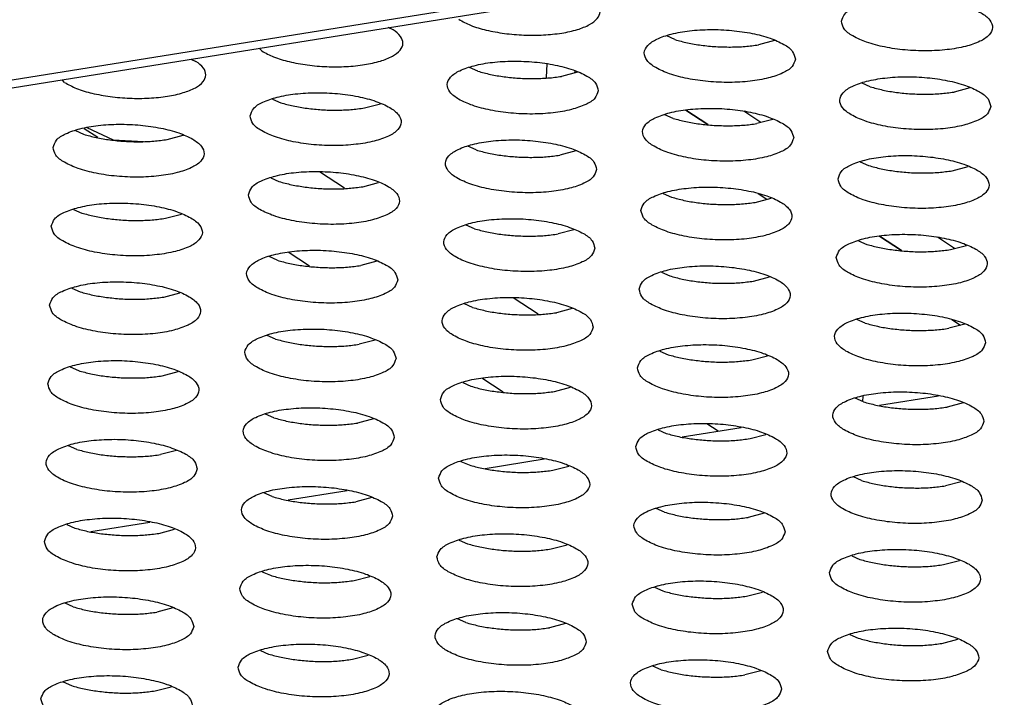
# Model space of a CAD drawing. Units: millimetres. Extents: x 31 to 625, y -33 to 387.
# Drawn here: x 439 to 443, y 306 to 309 of the extents above; entities that cross this region are included whole.
import ezdxf

# ---------------------------------------------------------------- set-up
doc = ezdxf.new("R2010")
doc.units = ezdxf.units.MM

# ---------------------------------------------------------------- blocks, each defined once
blk = doc.blocks.new('rueckwand_decke_bg61__50', base_point=(2433.185, 1821.857))
at = {"color": 1, "linetype": 'Continuous'}
for p, q in [((2441.103, 1821.99), (3222.442, 1947.119)), ((2441.867, 1821.899), (3222.706, 1946.947))]:
    blk.add_line(p, q, dxfattribs=at)
blk = doc.blocks.new('standkonsole_vkl_wandstehend_rechts_02_02_02__52', base_point=(2632.895, 1850.77))
at = {"color": 1, "linetype": 'Continuous'}
for p, q in [((2645.131, 1852.458), (2645.146, 1852.82)), ((2645.884, 1852.583), (2645.893, 1852.625)), ((2632.895, 1851.114), (2633.256, 1850.879)), ((2632.97, 1851.134), (2633.67, 1850.813)), ((2633.67, 1850.813), (2634.467, 1850.77))]:
    blk.add_line(p, q, dxfattribs=at)
blk = doc.blocks.new('rueckwand_decke_bg61__02__53', base_point=(2433.185, 1821.857))
for name, p in [('rueckwand_decke_bg61__50', (2433.185, 1821.857)), ('standkonsole_vkl_wandstehend_rechts_02_02_02__52', (2632.895, 1850.77))]:
    blk.add_blockref(name, p)
blk = doc.blocks.new('seitenblech_serie6_decke_vorne_rechts_02__55', base_point=(2503.156, 1823.37))
at = {"color": 1, "linetype": 'Continuous'}
for p, q in [((2648.819, 1851.596), (2649.401, 1851.217)), ((2639.789, 1849.533), (2639.123, 1849.966)), ((2650.731, 1849.39), (2650.964, 1849.239)), ((2653.942, 1848.264), (2654.525, 1847.885)), ((2638.863, 1847.467), (2638.292, 1847.838)), ((2644.912, 1846.2), (2644.246, 1846.633)), ((2655.855, 1846.057), (2656.087, 1845.906)), ((2643.986, 1844.135), (2643.416, 1844.506)), ((2649.67, 1843.105), (2649.37, 1843.3))]:
    blk.add_line(p, q, dxfattribs=at)
blk = doc.blocks.new('seitenblech_serie6_decke_hinten_rechts__58', base_point=(2648.819, 1844.674))
at = {"color": 1, "linetype": 'Continuous'}
for p, q in [((2649.401, 1851.217), (2648.819, 1851.596)), ((2650.803, 1851.268), (2650.348, 1851.565)), ((2654.525, 1847.885), (2653.942, 1848.264)), ((2655.927, 1847.936), (2655.471, 1848.232))]:
    blk.add_line(p, q, dxfattribs=at)
blk = doc.blocks.new('aufhaengewinkel_rechts_02_02', base_point=(2653.504, 1843.884))
at = {"color": 1, "linetype": 'Continuous'}
blk.add_line((2653.504, 1843.884), (2653.51, 1844.031), dxfattribs=at)
blk = doc.blocks.new('ansaugblende_lochung_rv4_6_bg61_wandstehend__61', base_point=(2463.02, 1801.194))
at = {"color": 1, "linetype": 'Continuous'}
for p, q in [((2641.072, 1853.721), (2640.938, 1853.779)), ((2648.528, 1853.463), (2648.31, 1853.559)), ((2637.531, 1853.234), (2637.595, 1853.164)), ((2651.164, 1853.435), (2650.743, 1853.324)), ((2635.723, 1852.944), (2635.857, 1852.885)), ((2643.314, 1852.628), (2643.095, 1852.724)), ((2645.95, 1852.6), (2645.528, 1852.489)), ((2632.38, 1852.329), (2632.316, 1852.399)), ((2653.697, 1852.214), (2653.479, 1852.31)), ((2656.333, 1852.186), (2655.912, 1852.075)), ((2637.88, 1851.889), (2638.099, 1851.793)), ((2640.313, 1851.654), (2640.735, 1851.765)), ((2648.483, 1851.379), (2648.264, 1851.475)), ((2651.119, 1851.351), (2650.697, 1851.24)), ((2632.666, 1851.054), (2632.884, 1850.958)), ((2635.099, 1850.819), (2635.52, 1850.93)), ((2643.268, 1850.544), (2643.049, 1850.64)), ((2645.904, 1850.516), (2645.483, 1850.405)), ((2653.433, 1850.226), (2653.652, 1850.13)), ((2655.866, 1849.992), (2656.288, 1850.102)), ((2637.835, 1849.805), (2638.053, 1849.709)), ((2640.268, 1849.57), (2640.689, 1849.681)), ((2648.219, 1849.391), (2648.437, 1849.295)), ((2650.652, 1849.156), (2651.073, 1849.267)), ((2632.62, 1848.97), (2632.838, 1848.874)), ((2635.053, 1848.735), (2635.475, 1848.846)), ((2643.222, 1848.46), (2643.004, 1848.556)), ((2645.858, 1848.432), (2645.437, 1848.321)), ((2653.388, 1848.143), (2653.606, 1848.046)), ((2655.821, 1847.908), (2656.242, 1848.019)), ((2638.008, 1847.625), (2637.789, 1847.721)), ((2640.644, 1847.597), (2640.222, 1847.486)), ((2648.173, 1847.307), (2648.391, 1847.211)), ((2650.606, 1847.073), (2651.028, 1847.184)), ((2632.574, 1846.886), (2632.793, 1846.79)), ((2635.008, 1846.651), (2635.429, 1846.762)), ((2643.177, 1846.376), (2642.958, 1846.472)), ((2645.813, 1846.348), (2645.391, 1846.237)), ((2653.561, 1845.963), (2653.342, 1846.059)), ((2656.197, 1845.935), (2655.775, 1845.824)), ((2637.962, 1845.541), (2637.744, 1845.637)), ((2640.598, 1845.513), (2640.177, 1845.402)), ((2648.127, 1845.224), (2648.346, 1845.127)), ((2650.56, 1844.989), (2650.982, 1845.1)), ((2632.529, 1844.802), (2632.747, 1844.706)), ((2634.962, 1844.567), (2635.383, 1844.678)), ((2642.913, 1844.388), (2643.131, 1844.292)), ((2645.346, 1844.154), (2645.767, 1844.265)), ((2653.515, 1843.879), (2653.296, 1843.975)), ((2653.938, 1843.789), (2655.499, 1844.039)), ((2656.151, 1843.851), (2655.73, 1843.74)), ((2637.916, 1843.457), (2637.698, 1843.553)), ((2640.552, 1843.429), (2640.131, 1843.319)), ((2648.082, 1843.14), (2648.3, 1843.044)), ((2648.723, 1842.954), (2650.284, 1843.204)), ((2650.515, 1842.905), (2650.936, 1843.016)), ((2632.702, 1842.622), (2632.483, 1842.718)), ((2635.338, 1842.594), (2634.916, 1842.483)), ((2642.867, 1842.305), (2643.086, 1842.209)), ((2643.509, 1842.119), (2645.07, 1842.369)), ((2645.3, 1842.07), (2645.722, 1842.181)), ((2653.469, 1841.795), (2653.251, 1841.891)), ((2656.105, 1841.767), (2655.684, 1841.656)), ((2637.871, 1841.373), (2637.652, 1841.47)), ((2638.294, 1841.284), (2639.855, 1841.534)), ((2640.507, 1841.346), (2640.085, 1841.235)), ((2648.255, 1840.96), (2648.036, 1841.056)), ((2633.079, 1840.449), (2634.64, 1840.699)), ((2650.891, 1840.932), (2650.469, 1840.821)), ((2632.438, 1840.634), (2632.656, 1840.538)), ((2634.871, 1840.4), (2635.292, 1840.51)), ((2642.821, 1840.221), (2643.04, 1840.125)), ((2645.255, 1839.986), (2645.676, 1840.097)), ((2653.205, 1839.807), (2653.424, 1839.711)), ((2655.638, 1839.572), (2656.06, 1839.683)), ((2637.607, 1839.386), (2637.825, 1839.29)), ((2640.04, 1839.151), (2640.461, 1839.262)), ((2647.991, 1838.972), (2648.209, 1838.876)), ((2650.424, 1838.737), (2650.845, 1838.848)), ((2632.61, 1838.454), (2632.392, 1838.551)), ((2635.246, 1838.427), (2634.825, 1838.316)), ((2642.994, 1838.041), (2642.776, 1838.137)), ((2645.63, 1838.013), (2645.209, 1837.902)), ((2653.16, 1837.723), (2653.378, 1837.627)), ((2655.593, 1837.488), (2656.014, 1837.599)), ((2637.561, 1837.302), (2637.78, 1837.206)), ((2639.994, 1837.067), (2640.416, 1837.178)), ((2648.163, 1836.792), (2647.945, 1836.888)), ((2650.799, 1836.764), (2650.378, 1836.653)), ((2632.346, 1836.467), (2632.565, 1836.371)), ((2634.779, 1836.232), (2635.201, 1836.343))]:
    blk.add_line(p, q, dxfattribs=at)
for points in [[(2642.81, 1853.999), (2643.124, 1853.842), (2643.536, 1853.716), (2644.016, 1853.627), (2644.533, 1853.583), (2645.051, 1853.586), (2645.534, 1853.636), (2645.95, 1853.73), (2646.271, 1853.861), (2646.474, 1854.021), (2646.547, 1854.198), (2646.482, 1854.38), (2646.286, 1854.556)], [(2652.934, 1853.948), (2653.006, 1853.749), (2653.235, 1853.56), (2653.601, 1853.395), (2654.075, 1853.267), (2654.619, 1853.189), (2655.187, 1853.165), (2655.735, 1853.197), (2656.218, 1853.284), (2656.597, 1853.417), (2656.841, 1853.587), (2656.93, 1853.779), (2656.858, 1853.978), (2656.629, 1854.168), (2656.263, 1854.333), (2655.789, 1854.46), (2655.245, 1854.539), (2654.677, 1854.563), (2654.129, 1854.53), (2653.646, 1854.444), (2653.267, 1854.31), (2653.023, 1854.14), (2652.934, 1853.948)], [(2637.595, 1853.164), (2637.91, 1853.007), (2638.321, 1852.88), (2638.802, 1852.792), (2639.318, 1852.748), (2639.836, 1852.751), (2640.319, 1852.801), (2640.736, 1852.895), (2641.056, 1853.026), (2641.26, 1853.186), (2641.332, 1853.363), (2641.268, 1853.545), (2641.072, 1853.721)], [(2651.715, 1852.944), (2651.643, 1853.143), (2651.414, 1853.333), (2651.048, 1853.498), (2650.574, 1853.625), (2650.031, 1853.704), (2649.462, 1853.728), (2648.914, 1853.695), (2648.431, 1853.608), (2648.052, 1853.475), (2647.808, 1853.305), (2647.719, 1853.113), (2647.792, 1852.914), (2648.02, 1852.724), (2648.387, 1852.559), (2648.86, 1852.432), (2649.404, 1852.354), (2649.973, 1852.33), (2650.521, 1852.362), (2651.004, 1852.449), (2651.382, 1852.582), (2651.626, 1852.752), (2651.715, 1852.944)], [(2648.528, 1853.463), (2648.859, 1853.378), (2649.225, 1853.315), (2649.611, 1853.278), (2650.003, 1853.266)], [(2650.003, 1853.266), (2650.385, 1853.282), (2650.743, 1853.324)], [(2632.38, 1852.329), (2632.695, 1852.172), (2633.106, 1852.045), (2633.587, 1851.957), (2634.103, 1851.912), (2634.621, 1851.916), (2635.105, 1851.966), (2635.521, 1852.06), (2635.842, 1852.191), (2636.045, 1852.35), (2636.117, 1852.527), (2636.053, 1852.71), (2635.857, 1852.885)], [(2646.501, 1852.109), (2646.428, 1852.308), (2646.199, 1852.498), (2645.833, 1852.663), (2645.359, 1852.79), (2644.816, 1852.868), (2644.247, 1852.892), (2643.699, 1852.86), (2643.216, 1852.773), (2642.837, 1852.64), (2642.594, 1852.47), (2642.504, 1852.278), (2642.577, 1852.079), (2642.806, 1851.889), (2643.172, 1851.724), (2643.646, 1851.597), (2644.189, 1851.519), (2644.758, 1851.494), (2645.306, 1851.527), (2645.789, 1851.614), (2646.168, 1851.747), (2646.412, 1851.917), (2646.501, 1852.109)], [(2643.314, 1852.628), (2643.645, 1852.543), (2644.01, 1852.48), (2644.396, 1852.442), (2644.788, 1852.431)], [(2644.788, 1852.431), (2645.17, 1852.447), (2645.528, 1852.489)], [(2656.885, 1851.695), (2656.812, 1851.894), (2656.583, 1852.084), (2656.217, 1852.249), (2655.743, 1852.376), (2655.2, 1852.455), (2654.631, 1852.479), (2654.083, 1852.446), (2653.6, 1852.36), (2653.221, 1852.226), (2652.977, 1852.056), (2652.888, 1851.864), (2652.961, 1851.665), (2653.19, 1851.476), (2653.556, 1851.311), (2654.03, 1851.184), (2654.573, 1851.105), (2655.142, 1851.081), (2655.69, 1851.113), (2656.173, 1851.2), (2656.552, 1851.334), (2656.795, 1851.503), (2656.885, 1851.695)], [(2653.697, 1852.214), (2654.029, 1852.129), (2654.394, 1852.066), (2654.78, 1852.029), (2655.172, 1852.018)], [(2637.29, 1851.443), (2637.362, 1851.244), (2637.591, 1851.054), (2637.957, 1850.889), (2638.431, 1850.762), (2638.974, 1850.683), (2639.543, 1850.659), (2640.091, 1850.692), (2640.574, 1850.778), (2640.953, 1850.912), (2641.197, 1851.082), (2641.286, 1851.274), (2641.213, 1851.473), (2640.985, 1851.662), (2640.619, 1851.828), (2640.145, 1851.955), (2639.601, 1852.033), (2639.032, 1852.057), (2638.484, 1852.025), (2638.001, 1851.938), (2637.623, 1851.805), (2637.379, 1851.635), (2637.29, 1851.443)], [(2655.172, 1852.018), (2655.554, 1852.033), (2655.912, 1852.075)], [(2638.099, 1851.793), (2638.43, 1851.707), (2638.796, 1851.645)], [(2638.796, 1851.645), (2639.182, 1851.607), (2639.573, 1851.596), (2639.955, 1851.612), (2640.313, 1851.654)], [(2651.67, 1850.86), (2651.597, 1851.059), (2651.369, 1851.249), (2651.002, 1851.414), (2650.528, 1851.541), (2649.985, 1851.62), (2649.416, 1851.644), (2648.868, 1851.611), (2648.385, 1851.525), (2648.007, 1851.391), (2647.763, 1851.221), (2647.673, 1851.029), (2647.746, 1850.83), (2647.975, 1850.641), (2648.341, 1850.476), (2648.815, 1850.349), (2649.358, 1850.27), (2649.927, 1850.246), (2650.475, 1850.278), (2650.958, 1850.365), (2651.337, 1850.498), (2651.581, 1850.668), (2651.67, 1850.86)], [(2648.483, 1851.379), (2648.814, 1851.294), (2649.179, 1851.231), (2649.565, 1851.194), (2649.957, 1851.183)], [(2632.075, 1850.608), (2632.148, 1850.409), (2632.376, 1850.219), (2632.742, 1850.054), (2633.216, 1849.927), (2633.76, 1849.848), (2634.328, 1849.824), (2634.876, 1849.857), (2635.359, 1849.943), (2635.738, 1850.077), (2635.982, 1850.247), (2636.071, 1850.439), (2635.999, 1850.638), (2635.77, 1850.827), (2635.404, 1850.992), (2634.93, 1851.119), (2634.387, 1851.198), (2633.818, 1851.222), (2633.27, 1851.19), (2632.787, 1851.103), (2632.408, 1850.97), (2632.164, 1850.8), (2632.075, 1850.608)], [(2649.957, 1851.183), (2650.339, 1851.198), (2650.697, 1851.24)], [(2632.884, 1850.958), (2633.215, 1850.872), (2633.581, 1850.81)], [(2633.581, 1850.81), (2633.967, 1850.772), (2634.358, 1850.761), (2634.741, 1850.777), (2635.099, 1850.819)], [(2646.455, 1850.025), (2646.382, 1850.224), (2646.154, 1850.414), (2645.788, 1850.579), (2645.314, 1850.706), (2644.77, 1850.785), (2644.202, 1850.809), (2643.654, 1850.776), (2643.171, 1850.689), (2642.792, 1850.556), (2642.548, 1850.386), (2642.459, 1850.194), (2642.531, 1849.995), (2642.76, 1849.805), (2643.126, 1849.64), (2643.6, 1849.513), (2644.143, 1849.435), (2644.712, 1849.411), (2645.26, 1849.443), (2645.743, 1849.53), (2646.122, 1849.663), (2646.366, 1849.833), (2646.455, 1850.025)], [(2643.268, 1850.544), (2643.599, 1850.459), (2643.965, 1850.396), (2644.351, 1850.359), (2644.742, 1850.347)], [(2644.742, 1850.347), (2645.125, 1850.363), (2645.483, 1850.405)], [(2652.843, 1849.781), (2652.915, 1849.582), (2653.144, 1849.392), (2653.51, 1849.227), (2653.984, 1849.1), (2654.527, 1849.021), (2655.096, 1848.997), (2655.644, 1849.03), (2656.127, 1849.116), (2656.506, 1849.25), (2656.75, 1849.419), (2656.839, 1849.611), (2656.766, 1849.81), (2656.538, 1850), (2656.172, 1850.165), (2655.698, 1850.292), (2655.154, 1850.371), (2654.585, 1850.395), (2654.037, 1850.362), (2653.554, 1850.276), (2653.176, 1850.142), (2652.932, 1849.973), (2652.843, 1849.781)], [(2653.652, 1850.13), (2653.983, 1850.045), (2654.348, 1849.983), (2654.735, 1849.945), (2655.126, 1849.934), (2655.508, 1849.95), (2655.866, 1849.992)], [(2637.244, 1849.359), (2637.317, 1849.16), (2637.545, 1848.97), (2637.911, 1848.805), (2638.385, 1848.678), (2638.929, 1848.6), (2639.498, 1848.575), (2640.046, 1848.608), (2640.529, 1848.695), (2640.907, 1848.828), (2641.151, 1848.998), (2641.24, 1849.19), (2641.168, 1849.389), (2640.939, 1849.579), (2640.573, 1849.744), (2640.099, 1849.871), (2639.556, 1849.949), (2638.987, 1849.973), (2638.439, 1849.941), (2637.956, 1849.854), (2637.577, 1849.721), (2637.333, 1849.551), (2637.244, 1849.359)], [(2638.053, 1849.709), (2638.384, 1849.624), (2638.75, 1849.561)], [(2638.75, 1849.561), (2639.136, 1849.523), (2639.528, 1849.512), (2639.91, 1849.528), (2640.268, 1849.57)], [(2647.628, 1848.945), (2647.701, 1848.746), (2647.929, 1848.557), (2648.295, 1848.392), (2648.769, 1848.265), (2649.313, 1848.186), (2649.881, 1848.162), (2650.429, 1848.194), (2650.912, 1848.281), (2651.291, 1848.415), (2651.535, 1848.584), (2651.624, 1848.776), (2651.552, 1848.975), (2651.323, 1849.165), (2650.957, 1849.33), (2650.483, 1849.457), (2649.939, 1849.536), (2649.371, 1849.56), (2648.823, 1849.527), (2648.34, 1849.441), (2647.961, 1849.307), (2647.717, 1849.138), (2647.628, 1848.945)], [(2648.437, 1849.295), (2648.768, 1849.21), (2649.134, 1849.147), (2649.52, 1849.11), (2649.911, 1849.099), (2650.294, 1849.114), (2650.652, 1849.156)], [(2632.029, 1848.524), (2632.102, 1848.325), (2632.331, 1848.135), (2632.697, 1847.97), (2633.171, 1847.843), (2633.714, 1847.764), (2634.283, 1847.74), (2634.831, 1847.773), (2635.314, 1847.86), (2635.693, 1847.993), (2635.936, 1848.163), (2636.026, 1848.355), (2635.953, 1848.554), (2635.724, 1848.743), (2635.358, 1848.909), (2634.884, 1849.036), (2634.341, 1849.114), (2633.772, 1849.138), (2633.224, 1849.106), (2632.741, 1849.019), (2632.362, 1848.886), (2632.118, 1848.716), (2632.029, 1848.524)], [(2632.838, 1848.874), (2633.17, 1848.789), (2633.535, 1848.726)], [(2633.535, 1848.726), (2633.921, 1848.688), (2634.313, 1848.677), (2634.695, 1848.693), (2635.053, 1848.735)], [(2646.41, 1847.941), (2646.337, 1848.14), (2646.108, 1848.33), (2645.742, 1848.495), (2645.268, 1848.622), (2644.725, 1848.701), (2644.156, 1848.725), (2643.608, 1848.692), (2643.125, 1848.606), (2642.746, 1848.472), (2642.502, 1848.302), (2642.413, 1848.11), (2642.486, 1847.911), (2642.714, 1847.722), (2643.081, 1847.557), (2643.555, 1847.43), (2644.098, 1847.351), (2644.667, 1847.327), (2645.215, 1847.359), (2645.698, 1847.446), (2646.076, 1847.579), (2646.32, 1847.749), (2646.41, 1847.941)], [(2643.222, 1848.46), (2643.553, 1848.375), (2643.919, 1848.312), (2644.305, 1848.275), (2644.697, 1848.264), (2645.079, 1848.279), (2645.437, 1848.321)], [(2652.797, 1847.697), (2652.87, 1847.498), (2653.098, 1847.308), (2653.464, 1847.143), (2653.938, 1847.016), (2654.482, 1846.937), (2655.05, 1846.913), (2655.599, 1846.946), (2656.082, 1847.032), (2656.46, 1847.166), (2656.704, 1847.336), (2656.793, 1847.528), (2656.721, 1847.727), (2656.492, 1847.916), (2656.126, 1848.081), (2655.652, 1848.208), (2655.109, 1848.287), (2654.54, 1848.311), (2653.992, 1848.279), (2653.509, 1848.192), (2653.13, 1848.058), (2652.886, 1847.889), (2652.797, 1847.697)], [(2653.606, 1848.046), (2653.937, 1847.961), (2654.303, 1847.899)], [(2641.195, 1847.106), (2641.122, 1847.305), (2640.893, 1847.495), (2640.527, 1847.66), (2640.053, 1847.787), (2639.51, 1847.866), (2638.941, 1847.89), (2638.393, 1847.857), (2637.91, 1847.771), (2637.531, 1847.637), (2637.288, 1847.467), (2637.198, 1847.275), (2637.271, 1847.076), (2637.5, 1846.887), (2637.866, 1846.721), (2638.34, 1846.594), (2638.883, 1846.516), (2639.452, 1846.492), (2640, 1846.524), (2640.483, 1846.611), (2640.862, 1846.744), (2641.106, 1846.914), (2641.195, 1847.106)], [(2654.303, 1847.899), (2654.689, 1847.861), (2655.081, 1847.85), (2655.463, 1847.866), (2655.821, 1847.908)], [(2638.008, 1847.625), (2638.339, 1847.54), (2638.704, 1847.477), (2639.09, 1847.44), (2639.482, 1847.428), (2639.864, 1847.444), (2640.222, 1847.486)], [(2647.582, 1846.862), (2647.655, 1846.663), (2647.884, 1846.473), (2648.25, 1846.308), (2648.724, 1846.181), (2649.267, 1846.102), (2649.836, 1846.078), (2650.384, 1846.111), (2650.867, 1846.197), (2651.246, 1846.331), (2651.489, 1846.5), (2651.579, 1846.693), (2651.506, 1846.891), (2651.277, 1847.081), (2650.911, 1847.246), (2650.437, 1847.373), (2649.894, 1847.452), (2649.325, 1847.476), (2648.777, 1847.443), (2648.294, 1847.357), (2647.915, 1847.223), (2647.671, 1847.054), (2647.582, 1846.862)], [(2648.391, 1847.211), (2648.723, 1847.126), (2649.088, 1847.064), (2649.474, 1847.026), (2649.866, 1847.015), (2650.248, 1847.031), (2650.606, 1847.073)], [(2631.984, 1846.44), (2632.056, 1846.241), (2632.285, 1846.051), (2632.651, 1845.886), (2633.125, 1845.759), (2633.668, 1845.681), (2634.237, 1845.657), (2634.785, 1845.689), (2635.268, 1845.776), (2635.647, 1845.909), (2635.891, 1846.079), (2635.98, 1846.271), (2635.907, 1846.47), (2635.679, 1846.66), (2635.313, 1846.825), (2634.839, 1846.952), (2634.295, 1847.03), (2633.727, 1847.055), (2633.178, 1847.022), (2632.695, 1846.935), (2632.317, 1846.802), (2632.073, 1846.632), (2631.984, 1846.44)], [(2632.793, 1846.79), (2633.124, 1846.705), (2633.49, 1846.642)], [(2633.49, 1846.642), (2633.876, 1846.605), (2634.267, 1846.593), (2634.649, 1846.609), (2635.008, 1846.651)], [(2646.364, 1845.857), (2646.291, 1846.056), (2646.063, 1846.246), (2645.696, 1846.411), (2645.222, 1846.538), (2644.679, 1846.617), (2644.11, 1846.641), (2643.562, 1846.608), (2643.079, 1846.522), (2642.701, 1846.388), (2642.457, 1846.219), (2642.367, 1846.026), (2642.44, 1845.827), (2642.669, 1845.638), (2643.035, 1845.473), (2643.509, 1845.346), (2644.052, 1845.267), (2644.621, 1845.243), (2645.169, 1845.275), (2645.652, 1845.362), (2646.031, 1845.496), (2646.275, 1845.665), (2646.364, 1845.857)], [(2643.177, 1846.376), (2643.508, 1846.291), (2643.873, 1846.228), (2644.259, 1846.191), (2644.651, 1846.18), (2645.033, 1846.195), (2645.391, 1846.237)], [(2656.748, 1845.444), (2656.675, 1845.643), (2656.446, 1845.832), (2656.08, 1845.997), (2655.606, 1846.125), (2655.063, 1846.203), (2654.494, 1846.227), (2653.946, 1846.195), (2653.463, 1846.108), (2653.084, 1845.975), (2652.841, 1845.805), (2652.751, 1845.613), (2652.824, 1845.414), (2653.053, 1845.224), (2653.419, 1845.059), (2653.893, 1844.932), (2654.436, 1844.853), (2655.005, 1844.829), (2655.553, 1844.862), (2656.036, 1844.948), (2656.415, 1845.082), (2656.659, 1845.252), (2656.748, 1845.444)], [(2653.561, 1845.963), (2653.892, 1845.877), (2654.257, 1845.815), (2654.643, 1845.777), (2655.035, 1845.766)], [(2641.149, 1845.022), (2641.077, 1845.221), (2640.848, 1845.411), (2640.482, 1845.576), (2640.008, 1845.703), (2639.464, 1845.782), (2638.896, 1845.806), (2638.348, 1845.773), (2637.865, 1845.687), (2637.486, 1845.553), (2637.242, 1845.383), (2637.153, 1845.191), (2637.225, 1844.992), (2637.454, 1844.803), (2637.82, 1844.638), (2638.294, 1844.511), (2638.838, 1844.432), (2639.406, 1844.408), (2639.954, 1844.44), (2640.437, 1844.527), (2640.816, 1844.66), (2641.06, 1844.83), (2641.149, 1845.022)], [(2655.035, 1845.766), (2655.417, 1845.782), (2655.775, 1845.824)], [(2637.962, 1845.541), (2638.293, 1845.456), (2638.659, 1845.393), (2639.045, 1845.356), (2639.436, 1845.345), (2639.819, 1845.36), (2640.177, 1845.402)], [(2647.537, 1844.778), (2647.609, 1844.579), (2647.838, 1844.389), (2648.204, 1844.224), (2648.678, 1844.097), (2649.221, 1844.018), (2649.79, 1843.994), (2650.338, 1844.027), (2650.821, 1844.113), (2651.2, 1844.247), (2651.444, 1844.417), (2651.533, 1844.609), (2651.46, 1844.808), (2651.232, 1844.997), (2650.866, 1845.162), (2650.392, 1845.289), (2649.848, 1845.368), (2649.28, 1845.392), (2648.731, 1845.36), (2648.248, 1845.273), (2647.87, 1845.14), (2647.626, 1844.97), (2647.537, 1844.778)], [(2648.346, 1845.127), (2648.677, 1845.042), (2649.043, 1844.98)], [(2631.938, 1844.356), (2632.011, 1844.157), (2632.239, 1843.968), (2632.606, 1843.803), (2633.079, 1843.675), (2633.623, 1843.597), (2634.192, 1843.573), (2634.74, 1843.605), (2635.223, 1843.692), (2635.601, 1843.825), (2635.845, 1843.995), (2635.934, 1844.187), (2635.862, 1844.386), (2635.633, 1844.576), (2635.267, 1844.741), (2634.793, 1844.868), (2634.25, 1844.947), (2633.681, 1844.971), (2633.133, 1844.938), (2632.65, 1844.852), (2632.271, 1844.718), (2632.027, 1844.548), (2631.938, 1844.356)], [(2649.043, 1844.98), (2649.429, 1844.942), (2649.82, 1844.931), (2650.202, 1844.947), (2650.56, 1844.989)], [(2632.747, 1844.706), (2633.078, 1844.621), (2633.444, 1844.558), (2633.83, 1844.521), (2634.222, 1844.51), (2634.604, 1844.525), (2634.962, 1844.567)], [(2642.322, 1843.943), (2642.395, 1843.744), (2642.623, 1843.554), (2642.989, 1843.389), (2643.463, 1843.262), (2644.007, 1843.183), (2644.575, 1843.159), (2645.123, 1843.192), (2645.606, 1843.278), (2645.985, 1843.412), (2646.229, 1843.581), (2646.318, 1843.774), (2646.246, 1843.973), (2646.017, 1844.162), (2645.651, 1844.327), (2645.177, 1844.454), (2644.634, 1844.533), (2644.065, 1844.557), (2643.517, 1844.524), (2643.034, 1844.438), (2642.655, 1844.304), (2642.411, 1844.135), (2642.322, 1843.943)], [(2643.131, 1844.292), (2643.462, 1844.207), (2643.828, 1844.145)], [(2643.828, 1844.145), (2644.214, 1844.107), (2644.605, 1844.096), (2644.988, 1844.112), (2645.346, 1844.154)], [(2656.702, 1843.36), (2656.629, 1843.559), (2656.401, 1843.749), (2656.035, 1843.914), (2655.561, 1844.041), (2655.017, 1844.119), (2654.449, 1844.143), (2653.901, 1844.111), (2653.418, 1844.024), (2653.039, 1843.891), (2652.795, 1843.721), (2652.706, 1843.529), (2652.778, 1843.33), (2653.007, 1843.14), (2653.373, 1842.975), (2653.847, 1842.848), (2654.391, 1842.77), (2654.959, 1842.745), (2655.507, 1842.778), (2655.99, 1842.865), (2656.369, 1842.998), (2656.613, 1843.168), (2656.702, 1843.36)], [(2653.515, 1843.879), (2653.846, 1843.794), (2654.212, 1843.731), (2654.598, 1843.693), (2654.989, 1843.682)], [(2641.104, 1842.938), (2641.031, 1843.137), (2640.802, 1843.327), (2640.436, 1843.492), (2639.962, 1843.619), (2639.419, 1843.698), (2638.85, 1843.722), (2638.302, 1843.689), (2637.819, 1843.603), (2637.44, 1843.469), (2637.196, 1843.3), (2637.107, 1843.107), (2637.18, 1842.909), (2637.408, 1842.719), (2637.775, 1842.554), (2638.249, 1842.427), (2638.792, 1842.348), (2639.361, 1842.324), (2639.909, 1842.357), (2640.392, 1842.443), (2640.771, 1842.577), (2641.014, 1842.746), (2641.104, 1842.938)], [(2654.989, 1843.682), (2655.372, 1843.698), (2655.73, 1843.74)], [(2637.916, 1843.457), (2638.247, 1843.372), (2638.613, 1843.31), (2638.999, 1843.272), (2639.391, 1843.261)], [(2639.391, 1843.261), (2639.773, 1843.277), (2640.131, 1843.319)], [(2647.491, 1842.694), (2647.564, 1842.495), (2647.792, 1842.305), (2648.158, 1842.14), (2648.632, 1842.013), (2649.176, 1841.934), (2649.745, 1841.91), (2650.293, 1841.943), (2650.776, 1842.029), (2651.154, 1842.163), (2651.398, 1842.333), (2651.487, 1842.525), (2651.415, 1842.724), (2651.186, 1842.913), (2650.82, 1843.079), (2650.346, 1843.206), (2649.803, 1843.284), (2649.234, 1843.308), (2648.686, 1843.276), (2648.203, 1843.189), (2647.824, 1843.056), (2647.58, 1842.886), (2647.491, 1842.694)], [(2648.3, 1843.044), (2648.631, 1842.958), (2648.997, 1842.896)], [(2635.889, 1842.103), (2635.816, 1842.302), (2635.588, 1842.492), (2635.221, 1842.657), (2634.747, 1842.784), (2634.204, 1842.863), (2633.635, 1842.887), (2633.087, 1842.854), (2632.604, 1842.768), (2632.226, 1842.634), (2631.982, 1842.464), (2631.892, 1842.272), (2631.965, 1842.073), (2632.194, 1841.884), (2632.56, 1841.719), (2633.034, 1841.592), (2633.577, 1841.513), (2634.146, 1841.489), (2634.694, 1841.521), (2635.177, 1841.608), (2635.556, 1841.742), (2635.8, 1841.911), (2635.889, 1842.103)], [(2648.997, 1842.896), (2649.383, 1842.858), (2649.775, 1842.847), (2650.157, 1842.863), (2650.515, 1842.905)], [(2632.702, 1842.622), (2633.033, 1842.537), (2633.398, 1842.474), (2633.784, 1842.437), (2634.176, 1842.426)], [(2634.176, 1842.426), (2634.558, 1842.441), (2634.916, 1842.483)], [(2642.276, 1841.859), (2642.349, 1841.66), (2642.578, 1841.47), (2642.944, 1841.305), (2643.418, 1841.178), (2643.961, 1841.099), (2644.53, 1841.075), (2645.078, 1841.108), (2645.561, 1841.194), (2645.94, 1841.328), (2646.183, 1841.498), (2646.273, 1841.69), (2646.2, 1841.889), (2645.971, 1842.078), (2645.605, 1842.243), (2645.131, 1842.37), (2644.588, 1842.449), (2644.019, 1842.473), (2643.471, 1842.441), (2642.988, 1842.354), (2642.609, 1842.221), (2642.365, 1842.051), (2642.276, 1841.859)], [(2643.086, 1842.209), (2643.417, 1842.123), (2643.782, 1842.061)], [(2643.782, 1842.061), (2644.168, 1842.023), (2644.56, 1842.012), (2644.942, 1842.028), (2645.3, 1842.07)], [(2656.657, 1841.276), (2656.584, 1841.475), (2656.355, 1841.665), (2655.989, 1841.83), (2655.515, 1841.957), (2654.972, 1842.036), (2654.403, 1842.06), (2653.855, 1842.027), (2653.372, 1841.94), (2652.993, 1841.807), (2652.749, 1841.637), (2652.66, 1841.445), (2652.733, 1841.246), (2652.961, 1841.056), (2653.328, 1840.891), (2653.802, 1840.764), (2654.345, 1840.686), (2654.914, 1840.662), (2655.462, 1840.694), (2655.945, 1840.781), (2656.323, 1840.914), (2656.567, 1841.084), (2656.657, 1841.276)], [(2653.469, 1841.795), (2653.8, 1841.71), (2654.166, 1841.647), (2654.552, 1841.61), (2654.944, 1841.598)], [(2641.058, 1840.855), (2640.985, 1841.054), (2640.757, 1841.243), (2640.39, 1841.408), (2639.917, 1841.535), (2639.373, 1841.614), (2638.804, 1841.638), (2638.256, 1841.606), (2637.773, 1841.519), (2637.395, 1841.385), (2637.151, 1841.216), (2637.062, 1841.024), (2637.134, 1840.825), (2637.363, 1840.635), (2637.729, 1840.47), (2638.203, 1840.343), (2638.746, 1840.264), (2639.315, 1840.24), (2639.863, 1840.273), (2640.346, 1840.359), (2640.725, 1840.493), (2640.969, 1840.662), (2641.058, 1840.855)], [(2654.944, 1841.598), (2655.326, 1841.614), (2655.684, 1841.656)], [(2637.871, 1841.373), (2638.202, 1841.288), (2638.567, 1841.226), (2638.954, 1841.188), (2639.345, 1841.177)], [(2639.345, 1841.177), (2639.727, 1841.193), (2640.085, 1841.235)], [(2651.442, 1840.441), (2651.369, 1840.64), (2651.14, 1840.83), (2650.774, 1840.995), (2650.3, 1841.122), (2649.757, 1841.2), (2649.188, 1841.224), (2648.64, 1841.192), (2648.157, 1841.105), (2647.778, 1840.972), (2647.535, 1840.802), (2647.445, 1840.61), (2647.518, 1840.411), (2647.747, 1840.221), (2648.113, 1840.056), (2648.587, 1839.929), (2649.13, 1839.851), (2649.699, 1839.826), (2650.247, 1839.859), (2650.73, 1839.946), (2651.109, 1840.079), (2651.353, 1840.249), (2651.442, 1840.441)], [(2648.255, 1840.96), (2648.586, 1840.875), (2648.951, 1840.812), (2649.337, 1840.774), (2649.729, 1840.763), (2650.111, 1840.779), (2650.469, 1840.821)], [(2631.847, 1840.188), (2631.919, 1839.99), (2632.148, 1839.8), (2632.514, 1839.635), (2632.988, 1839.508), (2633.532, 1839.429), (2634.1, 1839.405), (2634.648, 1839.438), (2635.131, 1839.524), (2635.51, 1839.658), (2635.754, 1839.827), (2635.843, 1840.019), (2635.771, 1840.218), (2635.542, 1840.408), (2635.176, 1840.573), (2634.702, 1840.7), (2634.158, 1840.779), (2633.59, 1840.803), (2633.042, 1840.77), (2632.559, 1840.684), (2632.18, 1840.55), (2631.936, 1840.381), (2631.847, 1840.188)], [(2632.656, 1840.538), (2632.987, 1840.453), (2633.353, 1840.391)], [(2633.353, 1840.391), (2633.739, 1840.353), (2634.13, 1840.342), (2634.513, 1840.358), (2634.871, 1840.4)], [(2642.231, 1839.775), (2642.303, 1839.576), (2642.532, 1839.386), (2642.898, 1839.221), (2643.372, 1839.094), (2643.915, 1839.015), (2644.484, 1838.991), (2645.032, 1839.024), (2645.515, 1839.111), (2645.894, 1839.244), (2646.138, 1839.414), (2646.227, 1839.606), (2646.154, 1839.805), (2645.926, 1839.994), (2645.56, 1840.16), (2645.086, 1840.287), (2644.542, 1840.365), (2643.974, 1840.389), (2643.425, 1840.357), (2642.943, 1840.27), (2642.564, 1840.137), (2642.32, 1839.967), (2642.231, 1839.775)], [(2643.04, 1840.125), (2643.371, 1840.04), (2643.737, 1839.977), (2644.123, 1839.939), (2644.514, 1839.928), (2644.896, 1839.944), (2645.255, 1839.986)], [(2652.615, 1839.361), (2652.687, 1839.162), (2652.916, 1838.973), (2653.282, 1838.808), (2653.756, 1838.681), (2654.299, 1838.602), (2654.868, 1838.578), (2655.416, 1838.61), (2655.899, 1838.697), (2656.278, 1838.83), (2656.522, 1839), (2656.611, 1839.192), (2656.538, 1839.391), (2656.31, 1839.581), (2655.943, 1839.746), (2655.47, 1839.873), (2654.926, 1839.952), (2654.357, 1839.976), (2653.809, 1839.943), (2653.326, 1839.857), (2652.948, 1839.723), (2652.704, 1839.553), (2652.615, 1839.361)], [(2653.424, 1839.711), (2653.755, 1839.626), (2654.12, 1839.563)], [(2637.016, 1838.94), (2637.089, 1838.741), (2637.317, 1838.551), (2637.683, 1838.386), (2638.157, 1838.259), (2638.701, 1838.18), (2639.269, 1838.156), (2639.818, 1838.189), (2640.301, 1838.275), (2640.679, 1838.409), (2640.923, 1838.579), (2641.012, 1838.771), (2640.94, 1838.97), (2640.711, 1839.159), (2640.345, 1839.324), (2639.871, 1839.451), (2639.328, 1839.53), (2638.759, 1839.554), (2638.211, 1839.522), (2637.728, 1839.435), (2637.349, 1839.302), (2637.105, 1839.132), (2637.016, 1838.94)], [(2654.12, 1839.563), (2654.506, 1839.526), (2654.898, 1839.515), (2655.28, 1839.53), (2655.638, 1839.572)], [(2637.825, 1839.29), (2638.156, 1839.204), (2638.522, 1839.142)], [(2638.522, 1839.142), (2638.908, 1839.104), (2639.3, 1839.093), (2639.682, 1839.109), (2640.04, 1839.151)], [(2647.4, 1838.526), (2647.472, 1838.327), (2647.701, 1838.138), (2648.067, 1837.972), (2648.541, 1837.845), (2649.085, 1837.767), (2649.653, 1837.743), (2650.201, 1837.775), (2650.684, 1837.862), (2651.063, 1837.995), (2651.307, 1838.165), (2651.396, 1838.357), (2651.324, 1838.556), (2651.095, 1838.746), (2650.729, 1838.911), (2650.255, 1839.038), (2649.711, 1839.117), (2649.143, 1839.141), (2648.595, 1839.108), (2648.112, 1839.022), (2647.733, 1838.888), (2647.489, 1838.718), (2647.4, 1838.526)], [(2648.209, 1838.876), (2648.54, 1838.791), (2648.906, 1838.728)], [(2635.798, 1837.936), (2635.725, 1838.135), (2635.496, 1838.324), (2635.13, 1838.489), (2634.656, 1838.616), (2634.113, 1838.695), (2633.544, 1838.719), (2632.996, 1838.687), (2632.513, 1838.6), (2632.134, 1838.466), (2631.89, 1838.297), (2631.801, 1838.105), (2631.874, 1837.906), (2632.103, 1837.716), (2632.469, 1837.551), (2632.943, 1837.424), (2633.486, 1837.345), (2634.055, 1837.321), (2634.603, 1837.354), (2635.086, 1837.44), (2635.465, 1837.574), (2635.708, 1837.744), (2635.798, 1837.936)], [(2648.906, 1838.728), (2649.292, 1838.691), (2649.683, 1838.679), (2650.066, 1838.695), (2650.424, 1838.737)], [(2632.61, 1838.454), (2632.942, 1838.369), (2633.307, 1838.307), (2633.693, 1838.269), (2634.085, 1838.258), (2634.467, 1838.274), (2634.825, 1838.316)], [(2646.181, 1837.522), (2646.109, 1837.721), (2645.88, 1837.911), (2645.514, 1838.076), (2645.04, 1838.203), (2644.497, 1838.281), (2643.928, 1838.306), (2643.38, 1838.273), (2642.897, 1838.186), (2642.518, 1838.053), (2642.274, 1837.883), (2642.185, 1837.691), (2642.258, 1837.492), (2642.486, 1837.302), (2642.853, 1837.137), (2643.326, 1837.01), (2643.87, 1836.932), (2644.439, 1836.908), (2644.987, 1836.94), (2645.47, 1837.027), (2645.848, 1837.16), (2646.092, 1837.33), (2646.181, 1837.522)], [(2642.994, 1838.041), (2643.325, 1837.956), (2643.691, 1837.893), (2644.077, 1837.856), (2644.469, 1837.844)], [(2644.469, 1837.844), (2644.851, 1837.86), (2645.209, 1837.902)], [(2652.569, 1837.277), (2652.642, 1837.078), (2652.87, 1836.889), (2653.236, 1836.724), (2653.71, 1836.597), (2654.254, 1836.518), (2654.822, 1836.494), (2655.37, 1836.526), (2655.853, 1836.613), (2656.232, 1836.747), (2656.476, 1836.916), (2656.565, 1837.108), (2656.493, 1837.307), (2656.264, 1837.497), (2655.898, 1837.662), (2655.424, 1837.789), (2654.881, 1837.868), (2654.312, 1837.892), (2653.764, 1837.859), (2653.281, 1837.773), (2652.902, 1837.639), (2652.658, 1837.47), (2652.569, 1837.277)], [(2653.378, 1837.627), (2653.709, 1837.542), (2654.075, 1837.479)], [(2636.97, 1836.856), (2637.043, 1836.657), (2637.272, 1836.467), (2637.638, 1836.302), (2638.112, 1836.175), (2638.655, 1836.096), (2639.224, 1836.072), (2639.772, 1836.105), (2640.255, 1836.192), (2640.634, 1836.325), (2640.878, 1836.495), (2640.967, 1836.687), (2640.894, 1836.886), (2640.665, 1837.076), (2640.299, 1837.241), (2639.825, 1837.368), (2639.282, 1837.446), (2638.713, 1837.47), (2638.165, 1837.438), (2637.682, 1837.351), (2637.303, 1837.218), (2637.06, 1837.048), (2636.97, 1836.856)], [(2654.075, 1837.479), (2654.461, 1837.442), (2654.852, 1837.431), (2655.235, 1837.446), (2655.593, 1837.488)], [(2637.78, 1837.206), (2638.111, 1837.121), (2638.476, 1837.058)], [(2638.476, 1837.058), (2638.862, 1837.02), (2639.254, 1837.009), (2639.636, 1837.025), (2639.994, 1837.067)], [(2651.351, 1836.273), (2651.278, 1836.472), (2651.049, 1836.662), (2650.683, 1836.827), (2650.209, 1836.954), (2649.666, 1837.033), (2649.097, 1837.057), (2648.549, 1837.024), (2648.066, 1836.938), (2647.687, 1836.804), (2647.443, 1836.634), (2647.354, 1836.442), (2647.427, 1836.243), (2647.656, 1836.054), (2648.022, 1835.889), (2648.496, 1835.762), (2649.039, 1835.683), (2649.608, 1835.659), (2650.156, 1835.691), (2650.639, 1835.778), (2651.018, 1835.911), (2651.261, 1836.081), (2651.351, 1836.273)], [(2648.163, 1836.792), (2648.495, 1836.707), (2648.86, 1836.644), (2649.246, 1836.607), (2649.638, 1836.596)], [(2631.756, 1836.021), (2631.828, 1835.822), (2632.057, 1835.632), (2632.423, 1835.467), (2632.897, 1835.34), (2633.44, 1835.261), (2634.009, 1835.237), (2634.557, 1835.27), (2635.04, 1835.356), (2635.419, 1835.49), (2635.663, 1835.66), (2635.752, 1835.852), (2635.679, 1836.051), (2635.451, 1836.24), (2635.085, 1836.405), (2634.611, 1836.532), (2634.067, 1836.611), (2633.498, 1836.635), (2632.95, 1836.603), (2632.467, 1836.516), (2632.089, 1836.383), (2631.845, 1836.213), (2631.756, 1836.021)], [(2649.638, 1836.596), (2650.02, 1836.611), (2650.378, 1836.653)], [(2632.565, 1836.371), (2632.896, 1836.285), (2633.262, 1836.223)], [(2633.262, 1836.223), (2633.648, 1836.185), (2634.039, 1836.174), (2634.421, 1836.19), (2634.779, 1836.232)], [(2646.136, 1835.438), (2646.063, 1835.637), (2645.835, 1835.827), (2645.468, 1835.992), (2644.994, 1836.119), (2644.451, 1836.198), (2643.882, 1836.222), (2643.334, 1836.189), (2642.851, 1836.103), (2642.473, 1835.969), (2642.229, 1835.799), (2642.139, 1835.607), (2642.212, 1835.408), (2642.441, 1835.219), (2642.807, 1835.054), (2643.281, 1834.926), (2643.824, 1834.848), (2644.393, 1834.824), (2644.941, 1834.856), (2645.424, 1834.943), (2645.803, 1835.076), (2646.047, 1835.246), (2646.136, 1835.438)]]:
    blk.add_spline(points, degree=3, dxfattribs=at)
blk = doc.blocks.new('ansaugblende_lochung_rv4_6_bg61_decke__62', base_point=(2463.02, 1801.194))
blk.add_blockref('ansaugblende_lochung_rv4_6_bg61_wandstehend__61', (2463.02, 1801.194))
blk = doc.blocks.new('verkleidung_umluft_bg61_decke__65', base_point=(2463.02, 1628.171))
for name, p in [('ansaugblende_lochung_rv4_6_bg61_decke__62', (2463.02, 1801.194)), ('seitenblech_serie6_decke_hinten_rechts__58', (2648.819, 1844.674)), ('seitenblech_serie6_decke_vorne_rechts_02__55', (2503.156, 1823.37)), ('aufhaengewinkel_rechts_02_02', (2653.504, 1843.884))]:
    blk.add_blockref(name, p)
blk = doc.blocks.new('verkleidung_umluft_bg61_freihängend__66', base_point=(2433.185, 1628.171))
for name, p in [('rueckwand_decke_bg61__02__53', (2433.185, 1821.857)), ('verkleidung_umluft_bg61_decke__65', (2463.02, 1628.171))]:
    blk.add_blockref(name, p)
blk = doc.blocks.new('Allg_Ansicht1', base_point=(2982, 1902))
blk.add_blockref('verkleidung_umluft_bg61_freihängend__66', (2433.185, 1628.171))

msp = doc.modelspace()

# ---------------------------------------------------------------- block references
at = {"xscale": 0.1666666666666667, "yscale": 0.1666666666666667, "zscale": 0.1666666666666667}
msp.add_blockref('Allg_Ansicht1', (497, 317), dxfattribs=at)

doc.saveas('drawing.dxf')
